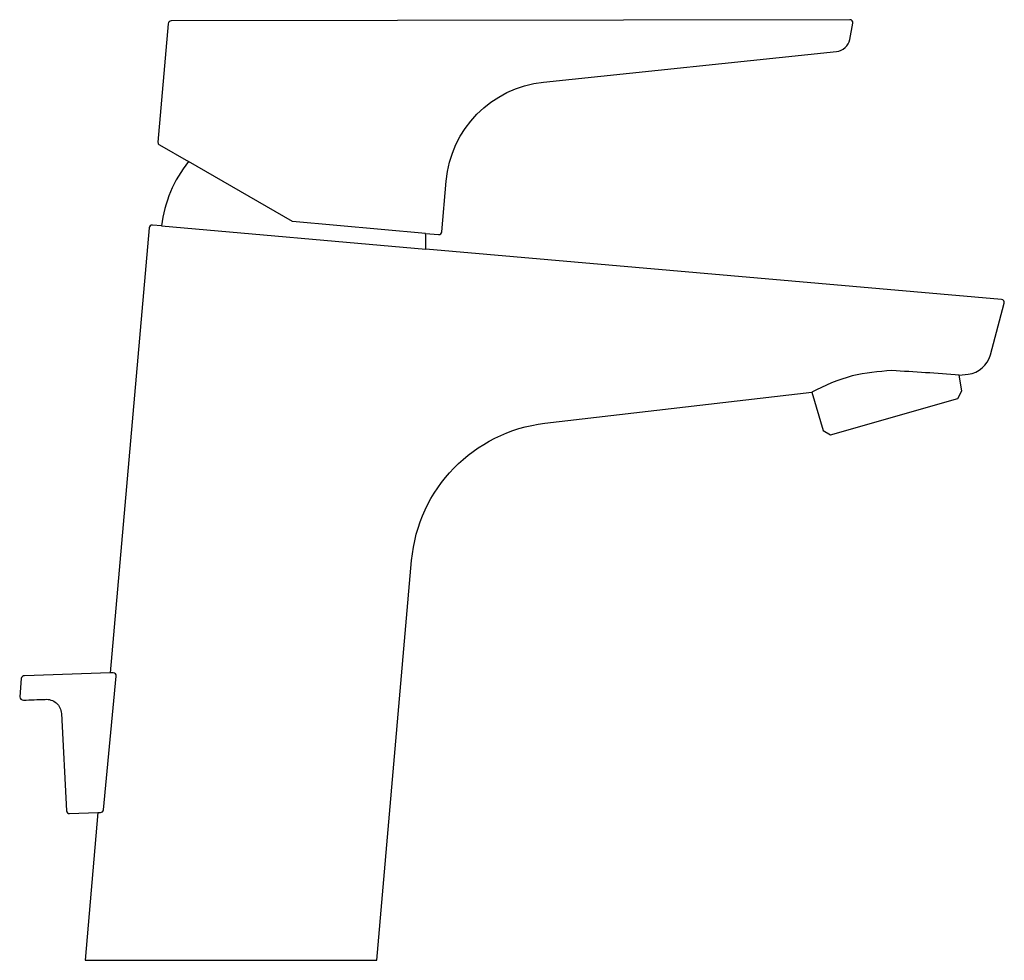
# Model space of a CAD drawing. Extents: x 0 to 0.163, y 0 to 0.155.
import ezdxf

# ---------------------------------------------------------------- set-up
doc = ezdxf.new("R2010")
doc.units = 0
doc.layers.get('0').update_dxf_attribs({"linetype": 'CONTINUOUS'})

msp = doc.modelspace()

# ---------------------------------------------------------------- linework, layer by layer
for p, q in [((0.04508130056899009, 0.1220454895057815), (0.02788852289345813, 0.1319307550341053)), ((0.06707083471027415, 0.1200676593557024), (0.04508130056899009, 0.1220454895057815)), ((0.02342916499204723, 0.1212921237880278), (0.06710047005348402, 0.1174713865243336)), ((0.01545343213271184, 0.04749180786612418), (0.01496101292097425, 0.04750205178774736)), ((0.01382979518471015, 0.02485297741154641), (0.0159586291515944, 0.04694489918768186)), ((0.0129390323551849, 0.02439070889960512), (0.01335011419740072, 0.02440484670034265))]:
    msp.add_line(p, q)
msp.add_lwpolyline([(0.01080512176580517, 2.820709921834966e-11), (0.05898847471304027, -6.527913422248735e-12), (0.06476691614217846, 0.06604789733233928, -0.3559839049720919), (0.0867895282370576, 0.08870229720416545), (0.1308858000332245, 0.09382030558796861), (0.1327455913746025, 0.0874999062210473), (0.1339573110205659, 0.08680562018695354), (0.1550413945642218, 0.09281899765835443), (0.1557004814235847, 0.09404685092086937), (0.1552438268023439, 0.09664740015388523), (0.1567113889319429, 0.09681773185077189, 0.3076576152373369), (0.1603952611548433, 0.1000000572139311), (0.1626782621008882, 0.1085203456813383, 0.4663120480250264), (0.1622388757330903, 0.1091478443080473), (0.06710047005348402, 0.1174713865243336, 0.0326275399651857), (0.06707083471027415, 0.1200676593557024), (0.06921711168717525, 0.1198837923841212, 0.4142136178204202), (0.06975796455054337, 0.1203392901120919), (0.07047373113415446, 0.1286944342463078, -0.3599664719389176), (0.08653732395714293, 0.1450461171987909), (0.134962813804463, 0.1501029067717745, 0.3296074096123419), (0.1371566686493498, 0.1521094503531043), (0.1376761454349847, 0.1547650865725546, 0.472546762159575), (0.1371845418426581, 0.1553610718227077), (0.02502311784030477, 0.1551583576137114, 0.3888756035989783), (0.0245258459421613, 0.1547010407363666), (0.02285174189735861, 0.1351592223415576, 0.2914722813161998), (0.02310069976396053, 0.1346830793512145), (0.02788852289345813, 0.1319307550341053, 0.138180274533673), (0.02342916499204723, 0.1212921237880278), (0.02193019162244884, 0.1214232635432768, 0.4091979398781797), (0.02138933622935231, 0.1209772790800135), (0.01496101292097425, 0.04750205178774736), (0.0008122008023424421, 0.0470023206510756, 0.4106608815152231), (0.000263077288626512, 0.04654246868264193), (1.357382117816997e-10, 0.04353140977705176, 0.4007784898509912), (0.0006289770047078314, 0.0429782127082325, 0.001283782514149554), (0.004182607303946391, 0.0430968457500975, -0.4270869031563673), (0.006897376114975167, 0.04074631060483774), (0.00773727786240011, 0.02471353923841812, 0.4090718612344219), (0.008253942463168337, 0.02424001982646425), (0.0129390323551849, 0.02439070889960512)], format="xyb", close=True)
for centre, radius, start, end in [((0.1464796629748331, 0.06491138553536488), 0.03284652523554825, 105.7323582467576, 118.343024424953), ((0.1462060124414167, 0.05659531744005805), 0.04085455015175142, 92.92792554678535, 102.1984377332227), ((0.1217445128173081, -0.3178421713838873), 0.4158410861747961, 85.37936138726059, 86.9156654324519), ((0.01546182453958034, 0.04699277254807474), 0.0004991058817062277, 354.4958272444861, 90.96346721864836), ((0.01333294698234168, 0.02490401418213176), 0.0004994625993491042, 271.9697225465187, 354.1350875642837)]:
    msp.add_arc(centre, radius, start, end)

doc.saveas('drawing.dxf')
